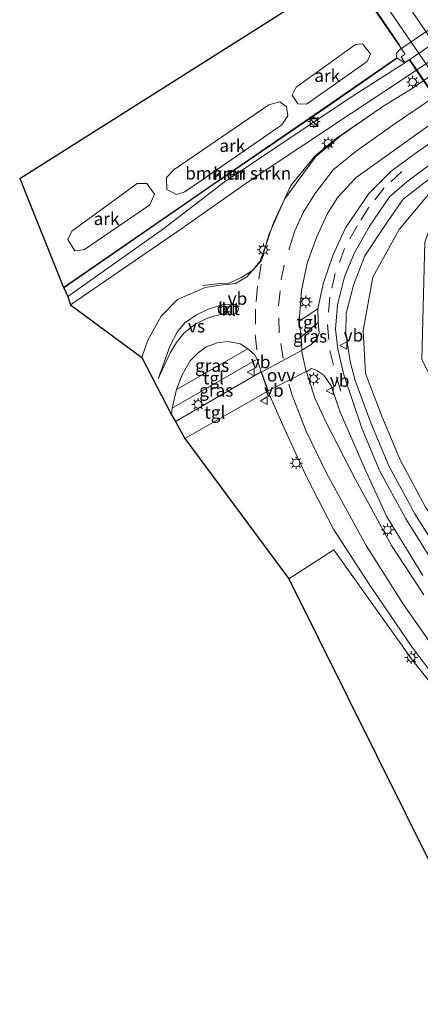
# Model space of a CAD drawing. Units: metres. Extents: x 119997 to 130006, y 481249 to 487503.
# Drawn here: x 122386 to 122465, y 483288 to 483483 of the extents above; entities that cross this region are included whole.
import ezdxf
from ezdxf.enums import TextEntityAlignment as Align

# ---------------------------------------------------------------- set-up
doc = ezdxf.new("R2010")
doc.units = ezdxf.units.M
doc.linetypes.add('IE-TERREINAFSCHEIDING', pattern=[10, 8, -2])
doc.linetypes.add('VW-3-9_STREEP', pattern=[12, 3, -9])
doc.layers.get('0').update_dxf_attribs({"lineweight": 25})
for name, color, linetype, lineweight in [('B-ME-AL-OVERIG-GV-B6', 7, 'BV-GELEIDERAIL', 18), ('B-ME-BV-GELEIDECONSTRUCTIE-GELEIDERAIL-L-B1', 213, 'BV-GELEIDERAIL', 18), ('B-ME-GR-BOMENSTRUIKEN-GV-B6', 93, 'Continuous', 18), ('B-ME-GR-BOOM-GV-B6', 93, 'Continuous', 18), ('B-ME-IE-GRASLAND-GV-B6', 93, 'Continuous', 18), ('B-ME-IE-INRICHTINGSELEMENT-S-B1', 253, 'Continuous', 18), ('B-ME-IE-MEUBILAIR_WEGMEUBILAIR-LICHTMAST-S-B1', 8, 'Continuous', 18), ('B-ME-IE-TERREINAFSCHEIDING-RASTERHEKWERK-L-B2', 8, 'IE-TERREINAFSCHEIDING', 18), ('B-ME-KW-BRUG-GV-B7', 173, 'Continuous', 18), ('B-ME-KW-PIJLER-GV-B6', 173, 'Continuous', 18), ('B-ME-OG-WATER-GV-B6', 153, 'Continuous', 18), ('B-ME-VH-VERH_SOORT-BITUMEN-GV-B6', 8, 'IE-TERREINAFSCHEIDING-NATUURLIJK-HOUTWAL', 18), ('B-ME-VH-VERH_SOORT-BITUMEN-GV-B7', 8, 'Continuous', 18), ('B-ME-VH-VERH_SOORT-KLINKERS-GV-B6', 8, 'IE-TERREINAFSCHEIDING-NATUURLIJK-HOUTWAL', 18), ('B-ME-VH-VERH_SOORT-TEGELS-GV-B6', 8, 'Continuous', 18), ('B-ME-VW-MARKERING-39STREEP-015-L-B1', 255, 'VW-3-9_STREEP', 18), ('B-ME-VW-MARKERING-STREEP-015-L-B1', 7, 'Continuous', 18), ('B-ME-VW-MARKERING-VERDRIJFSTRP-GV-B6', 7, 'Continuous', 18), ('B-ME-VW-MARKERING-VLAKMARK-GV-B6', 7, 'Continuous', 18), ('B-ME-VW-MEUBILAIR_WEGMEUBILAIR-VERKEERSBORD-S-B1', 8, 'Continuous', 18)]:
    doc.layers.add(name, color=color, linetype=linetype, lineweight=lineweight)
doc.layers.add('B-ME-KG-KADASTRAAL-OPNAMEDTMGRENS-L-B1', color=10, linetype='Continuous')
doc.layers.add('B-ME-VV-KADEMUUR-GV-B6', color=10, linetype='Continuous')
doc.styles.add('NLCS-ISO', font='NLCS-ISO.TTF')
doc.linetypes.add('BV-GELEIDERAIL', pattern='A,10,-3,[108,NLCS.SHX,S=1,R=0,X=0,Y=0],-3', length=16)
doc.linetypes.add('IE-TERREINAFSCHEIDING-NATUURLIJK-HOUTWAL', pattern='A,7,-1.5,[67,NLCS.SHX,S=0.75,R=45,X=0,Y=0],-1.5,7,-1.5,[70,NLCS.SHX,S=0.75,R=0,X=0,Y=0],-1.5', length=20)

# ---------------------------------------------------------------- blocks, each defined once
blk = doc.blocks.new('kast')
blk.add_line((-0.75, -0.75), (0.75, 0.75))
blk.add_lwpolyline([(-0.75, 0.75), (0.75, 0.75), (0.75, -0.75), (-0.75, -0.75)], close=True)
blk = doc.blocks.new('lantaarnpaal')
for p, q in [((-0.75, 0), (-1.25, 0)), ((-0.88, 0.88), (-0.53, 0.53)), ((0, 0.75), (0, 1.25)), ((0.53, 0.53), (0.88, 0.88)), ((0.75, 0), (1.25, 0)), ((-0.53, -0.53), (-0.88, -0.88)), ((0, -0.75), (0, -1.25)), ((0.53, -0.53), (0.88, -0.88))]:
    blk.add_line(p, q)
blk.add_circle((0, 0), 0.75)
blk = doc.blocks.new('verkeersbord')
for p, q in [((0, 0.75), (-0.75, -0.625)), ((0.75, -0.625), (0, 0.75)), ((-0.75, -0.625), (0.75, -0.625))]:
    blk.add_line(p, q)

msp = doc.modelspace()

# ---------------------------------------------------------------- linework, layer by layer
at = {"layer": 'B-ME-AL-OVERIG-GV-B6'}
for points in [[(122440.502, 483469.569, -0.017), (122452.3, 483477.998, -0.013), (122453.67, 483478.144, 0.05), (122455.254, 483476.115, 0.05), (122454.62, 483474.639, -0.117), (122442.572, 483466.195, -0.177), (122440.827, 483466.245, 0.13), (122439.712, 483467.957, 0.13), (122440.502, 483469.569, -0.017)], [(122437.654, 483462.095, 1.36), (122418.401, 483448.78, 1.533), (122416.753, 483448.26, 1.787), (122414.831, 483449.244, 2.38), (122414.758, 483451.638, 2.083), (122416.332, 483453.206, 1.827), (122435.069, 483466.025, 1.537), (122437.291, 483466.637, 1.537), (122438.616, 483465.615, 1.537), (122438.839, 483463.832, 1.537), (122437.654, 483462.095, 1.36)], [(122395.978, 483441.025, 0.273), (122408.963, 483450.416, 0.21), (122410.887, 483450.423, 0.75), (122412.381, 483448.338, 0.683), (122411.474, 483446.191, 0.313), (122398.536, 483437.366, 0.31), (122396.63, 483437.113, 0.513), (122395.196, 483439.336, 0.513), (122395.978, 483441.025, 0.273)]]:
    msp.add_polyline3d(points, dxfattribs=at)
at = {"layer": 'B-ME-BV-GELEIDECONSTRUCTIE-GELEIDERAIL-L-B1'}
msp.add_polyline3d([(122455.976, 483464.543, 0.363), (122448.437, 483459.336, 0.803), (122444.182, 483455.865, 0.803), (122439.43, 483450.023, 0.803), (122435.985, 483442.64, 0.847), (122434.252, 483437.417, 0.867), (122433.294, 483434.984, 0.867), (122431.851, 483433.207, 0.867), (122429.502, 483431.771, 0.867), (122427.043, 483430.644, 0.867), (122424.761, 483430.542, 0.833), (122421.971, 483430.261, 0.79)], dxfattribs=at)
at = {"layer": 'B-ME-GR-BOMENSTRUIKEN-GV-B6'}
for points in [[(122409.917, 483415.983, 0.017), (122395.734, 483426.432, -0.06), (122416.777, 483440.795, -0.03), (122431.15, 483450.926, -0.147), (122451.498, 483464.373, -0.043), (122462.001, 483471.348, 0.223), (122490.345, 483490.378, 0.217)], [(122489.727, 483487.577, 0.28), (122463.741, 483469.437, 0.163), (122457.677, 483465.723, 0.183), (122449.51, 483460.039, 0.167), (122444.407, 483455.785, 0.11), (122438.194, 483447.315, 0.02), (122435.115, 483440.242, 0.083), (122433.607, 483435.165, 0.203), (122430.745, 483431.921, 0.37), (122428.452, 483430.607, 0.37), (122425.448, 483430.276, 0.32), (122422.448, 483429.809, 0.343), (122416.955, 483427.474, 0.283), (122413.74, 483424.184, 0.123), (122411.051, 483419.382, 0.103), (122409.917, 483415.983, 0.017)], [(122395.242, 483428.073, -0.06), (122394.397, 483429.778, -0.073), (122423.805, 483450.057, 0.123), (122446.625, 483465.658, -0.007), (122460.524, 483475.283, -0.017), (122462.054, 483474.337, 0.06), (122452.908, 483468.547, 0.06), (122448.13, 483465.391, 0.013), (122426.215, 483450.73, -0.02), (122413.976, 483441.341, 0.033), (122395.242, 483428.073, -0.06)], [(122485.442, 483278.849, -1.907), (122439.064, 483372.081, 0.127), (122447.991, 483377.881, 0.563), (122463.686, 483355.793, 0.967), (122485.734, 483328.42, 1.2), (122496.476, 483319.163, 1.523), (122508.998, 483312.27, 1.933), (122518.669, 483311.34, 2.22), (122534.927, 483311.048, 2.197), (122548.96, 483305.89, 2.207), (122565.516, 483293.046, 1.71), (122583.492, 483251.589, 0.953), (122590.28, 483225.528, 0.323), (122593.891, 483196.623, -0.817), (122581.838, 483179.995, -1.553), (122571.769, 483178.583, -2.227), (122550.529, 483240.721, -1.863), (122485.442, 483278.849, -1.907)]]:
    msp.add_polyline3d(points, dxfattribs=at)
at = {"layer": 'B-ME-GR-BOOM-GV-B6'}
msp.add_polyline3d([(122505.798, 483336.568, 1.634), (122490.146, 483352.739, 0.933), (122479.768, 483366.552, 0.698), (122466.191, 483386.286, 0.506), (122461.065, 483395.802, 0.204), (122457.469, 483404.308, 0.067), (122454.275, 483412.775, 0.045), (122453.818, 483421.319, -0.045), (122455.689, 483431.913, -0.053), (122460.948, 483441.34, 0.044), (122473.827, 483456.732, 1.754), (122469.793, 483449.446, 2.372), (122466.05, 483438.798, 2.533), (122465.409, 483415.542, 2.084), (122476.94, 483392.667, 2.105), (122489.829, 483372.524, 2.302), (122498.722, 483361.417, 2.333), (122509.418, 483346.347, 2.214), (122505.798, 483336.568, 1.634)], dxfattribs=at)
at = {"layer": 'B-ME-IE-GRASLAND-GV-B6'}
for points in [[(122509.677, 483488.315, 0.253), (122497.79, 483480.089, 0.15), (122471.31, 483461.35, 0.24), (122464.546, 483456.737, 0.103), (122459.354, 483452.912, 0.02), (122454.996, 483448.508, -0.097), (122450.323, 483441.665, -0.093), (122447.803, 483436.173, -0.033), (122445.889, 483430.544, -0.023), (122444.832, 483425.607, -0.003), (122441.075, 483423.173, 0.197), (122441.552, 483429.229, 0.16), (122442.663, 483434.692, 0.16), (122444.534, 483439.756, 0.137), (122446.705, 483444.501, 0.123), (122448.786, 483447.748, 0.123), (122452.398, 483451.604, 0.12), (122467.502, 483462.422, 0.077), (122497.699, 483482.901, 0.13), (122514.342, 483493.296, 0.203)], [(122473.827, 483456.732, 1.754), (122460.948, 483441.34, 0.044), (122455.689, 483431.913, -0.053), (122453.818, 483421.319, -0.045), (122454.275, 483412.775, 0.045), (122457.469, 483404.308, 0.067), (122461.065, 483395.802, 0.204), (122466.191, 483386.286, 0.506)], [(122471.941, 483372.488, 0.596), (122464.042, 483385.01, 0.426), (122458.915, 483394.526, 0.241), (122455.319, 483403.032, 0.112), (122452.221, 483411.388, 0.054), (122451.23, 483415.167, 0.038), (122450.36, 483420.822, -0.013), (122450.415, 483424.691, -0.023), (122451.883, 483430.282, -0.018), (122454.113, 483436.144, -0.027), (122458.442, 483442.59, 0.049), (122461.701, 483447.334, 0.093), (122466.681, 483451.194, 1.308)], [(122441.469, 483420.049, 0.193), (122444.892, 483422.922, 0.023), (122445.063, 483420.828, 0.02), (122444.574, 483419.665, 0.057), (122443.487, 483418.558, 0.11), (122441.601, 483417.409, 0.203), (122441.469, 483420.049, 0.193)], [(122416.758, 483409.615, 0.047), (122417.88, 483412.501, 0.04), (122419.488, 483415.3, 0.067), (122421.048, 483416.916, 0.11), (122422.681, 483418.077, 0.137), (122424.831, 483418.891, 0.117), (122427.045, 483419.131, 0.153), (122429.39, 483418.693, 0.193), (122430.893, 483417.709, 0.263), (122416.758, 483409.615, 0.047)], [(122416.543, 483403.278, 0.047), (122415.769, 483404.591, 0.087), (122415.92, 483405.908, 0.043), (122432.793, 483415.648, 0.35), (122433.548, 483413.097, 0.28), (122416.543, 483403.278, 0.047)], [(122442.54, 483413.137, 0.203), (122443.531, 483413.755, 0.177), (122444.576, 483413.393, 0.157), (122446.002, 483412.491, 0.15), (122447.45, 483410.357, 0.187), (122449.257, 483405.143, 0.237), (122454.227, 483393.656, 0.297), (122458.442, 483384.507, 0.483), (122465.612, 483372.774, 0.593)], [(122465.824, 483368.929, 0.887), (122459.402, 483378.733, 0.607), (122452.228, 483391.915, 0.263), (122446.49, 483402.98, 0.287), (122444.198, 483407.874, 0.3), (122442.54, 483413.137, 0.203)], [(122439.064, 483372.081, 0.127), (122418.405, 483399.896, 0.03), (122434.915, 483409.303, 0.307), (122438.13, 483401.95, 0.377), (122442.699, 483392.042, 0.49), (122447.916, 483381.974, 0.557), (122454.956, 483371.062, 0.877), (122463.326, 483358.835, 1.11), (122475.447, 483342.728, 1.393), (122483.564, 483333.62, 1.453), (122493.898, 483323.585, 1.68), (122502.623, 483316.885, 2.15), (122508.289, 483314.037, 2.193), (122513.961, 483313.661, 2.227), (122523.285, 483314.183, 2.333), (122532.95, 483314.307, 2.36), (122542.712, 483312.936, 2.487), (122550.713, 483310.871, 2.477), (122556.54, 483308.325, 2.257), (122559.934, 483305.81, 1.967), (122566.028, 483299.908, 2), (122569.619, 483295.288, 1.9), (122572.729, 483290.342, 1.76), (122575.15, 483285.239, 1.58)], [(122606.069, 483023.58, -1.933), (122599.638, 483087.117, -1.88), (122598.424, 483093.625, -1.817), (122585.526, 483134.035, -2.173), (122577.93, 483156.923, -2.093), (122574.704, 483168.837, -2.193), (122571.769, 483178.583, -2.227), (122581.838, 483179.995, -1.553), (122593.891, 483196.623, -0.817), (122590.28, 483225.528, 0.323), (122583.492, 483251.589, 0.953), (122565.516, 483293.046, 1.71), (122548.96, 483305.89, 2.207), (122534.927, 483311.048, 2.197), (122518.669, 483311.34, 2.22), (122508.998, 483312.27, 1.933), (122496.476, 483319.163, 1.523), (122485.734, 483328.42, 1.2), (122463.686, 483355.793, 0.967), (122447.991, 483377.881, 0.563), (122439.064, 483372.081, 0.127)]]:
    msp.add_polyline3d(points, dxfattribs=at)
at = {"layer": 'B-ME-IE-TERREINAFSCHEIDING-RASTERHEKWERK-L-B2'}
for p, q in [((122450.982, 483492.654, 6.837), (122462.05, 483476.374, 6.64)), ((122463.095, 483474.916, 6.57), (122476.442, 483455.426, 6.157))]:
    msp.add_line(p, q, dxfattribs=at)
at = {"layer": 'B-ME-KG-KADASTRAAL-OPNAMEDTMGRENS-L-B1'}
for points in [[(122385.656, 483451.416, -0.613), (122450.755, 483492.567, -0.613), (122473.289, 483507.478, -0.613), (122601.036, 483580.767, -0.613)], [(122385.656, 483451.416, -0.613), (122394.34, 483429.86, -0.613), (122394.397, 483429.778, -0.073), (122395.242, 483428.073, -0.06), (122395.734, 483426.432, -0.06), (122409.917, 483415.983, 0.017), (122415.769, 483404.591, 0.087), (122416.543, 483403.278, 0.047), (122418.405, 483399.896, 0.03), (122439.064, 483372.081, 0.127), (122485.442, 483278.849, -1.907), (122485.088, 483278.245, -2.667), (122487.351, 483270.593, -2.613), (122487.305, 483270.504, -2.007), (122516.72, 483183.538, -2.297), (122516.675, 483183.449, -2.613), (122522.935, 483176.183, -2.613), (122522.891, 483176.093, -2.26), (122539.341, 483100.281, -2.063), (122539.3, 483100.19, -2.613), (122539.824, 483095.82, -2.613), (122539.783, 483095.729, -2.25), (122545.866, 483010.29, -2.183)]]:
    msp.add_polyline3d(points, dxfattribs=at)
at = {"layer": 'B-ME-KW-BRUG-GV-B7'}
msp.add_polyline3d([(122473.277, 483507.402, 6.88), (122484.387, 483491.27, 6.59), (122485.138, 483491.782, 7.553), (122485.898, 483490.669, 7.553), (122485.147, 483490.156, 6.583), (122498.437, 483470.68, 6.08), (122498.263, 483470.491, 5.977), (122496.681, 483469.224, 6.08), (122496.246, 483469.859, 6.08), (122493.731, 483468.143, 6.04), (122491.617, 483466.7, 5.983), (122489.577, 483465.308, 6.033), (122484.109, 483461.577, 6), (122477.775, 483457.254, 6.077), (122478.211, 483456.614, 6.06), (122476.464, 483455.423, 6.06), (122476.303, 483455.312, 6.06), (122462.89, 483474.968, 6.51), (122462.067, 483474.406, 7.637), (122461.307, 483475.519, 7.637), (122462.131, 483476.081, 6.533), (122450.825, 483492.553, 6.853), (122471.676, 483506.343, 6.878), (122473.277, 483507.402, 6.88)], dxfattribs=at)
at = {"layer": 'B-ME-KW-PIJLER-GV-B6'}
msp.add_polyline3d([(122460.467, 483475.365, -0.613), (122460.351, 483476.138, -0.613), (122460.975, 483476.913, -0.613), (122483.755, 483492.612, -0.613), (122484.672, 483492.862, -0.613), (122485.605, 483492.464, -0.613), (122485.66, 483492.381, 0.033), (122485.967, 483490.656, 0.1), (122462.054, 483474.337, 0.06), (122460.524, 483475.283, -0.017), (122460.467, 483475.365, -0.613)], dxfattribs=at)
at = {"layer": 'B-ME-OG-WATER-GV-B6'}
for points in [[(122394.34, 483429.86, -0.613), (122385.656, 483451.416, -0.613), (122450.755, 483492.567, -0.613), (122473.289, 483507.478, -0.613), (122601.036, 483580.767, -0.613), (122673.387, 483407.739, -0.613)], [(122629.4, 483481.925, -0.613), (122615.487, 483515.203, -0.613), (122610.449, 483526.551, -0.613), (122608.053, 483531.353, -0.613), (122603.904, 483534.418, -0.613), (122596.157, 483536.583, -0.613), (122579.685, 483535.155, -0.613), (122557.696, 483531.22, -0.613), (122536.572, 483523.36, -0.613), (122533.712, 483522.295, -0.613), (122523.105, 483517.462, -0.613), (122500.264, 483502.168, -0.613), (122485.605, 483492.464, -0.613), (122484.672, 483492.862, -0.613), (122483.755, 483492.612, -0.613), (122460.975, 483476.913, -0.613), (122460.351, 483476.138, -0.613), (122460.467, 483475.365, -0.613), (122446.568, 483465.74, -0.613), (122423.748, 483450.139, -0.613), (122394.34, 483429.86, -0.613)]]:
    msp.add_polyline3d(points, dxfattribs=at)
at = {"layer": 'B-ME-VH-VERH_SOORT-BITUMEN-GV-B6'}
for points in [[(122475.447, 483342.728, 1.393), (122463.326, 483358.835, 1.11), (122454.956, 483371.062, 0.877), (122447.916, 483381.974, 0.557), (122442.699, 483392.042, 0.49), (122438.13, 483401.95, 0.377), (122434.915, 483409.303, 0.307), (122433.548, 483413.097, 0.28), (122432.793, 483415.648, 0.35), (122432.271, 483416.535, 0.317), (122430.893, 483417.709, 0.263), (122429.39, 483418.693, 0.193), (122427.045, 483419.131, 0.153), (122424.831, 483418.891, 0.117), (122422.681, 483418.077, 0.137), (122421.048, 483416.916, 0.11), (122419.488, 483415.3, 0.067), (122417.88, 483412.501, 0.04), (122416.758, 483409.615, 0.047), (122415.92, 483405.908, 0.043), (122415.769, 483404.591, 0.087), (122409.917, 483415.983, 0.017), (122411.051, 483419.382, 0.103), (122413.74, 483424.184, 0.123), (122416.955, 483427.474, 0.283), (122422.448, 483429.809, 0.343), (122425.448, 483430.276, 0.32), (122428.452, 483430.607, 0.37), (122430.745, 483431.921, 0.37), (122433.607, 483435.165, 0.203), (122435.115, 483440.242, 0.083), (122438.194, 483447.315, 0.02), (122444.407, 483455.785, 0.11), (122449.51, 483460.039, 0.167), (122457.677, 483465.723, 0.183), (122463.741, 483469.437, 0.163), (122489.727, 483487.577, 0.28)], [(122467.502, 483462.422, 0.077), (122452.398, 483451.604, 0.12), (122448.786, 483447.748, 0.123), (122446.705, 483444.501, 0.123), (122444.534, 483439.756, 0.137), (122442.663, 483434.692, 0.16), (122441.552, 483429.229, 0.16), (122441.075, 483423.173, 0.197), (122441.469, 483420.049, 0.193), (122441.601, 483417.409, 0.203), (122443.487, 483418.558, 0.11), (122444.574, 483419.665, 0.057), (122445.063, 483420.828, 0.02), (122444.892, 483422.922, 0.023), (122444.832, 483425.607, -0.003), (122445.889, 483430.544, -0.023), (122447.803, 483436.173, -0.033), (122450.323, 483441.665, -0.093), (122454.996, 483448.508, -0.097), (122459.354, 483452.912, 0.02), (122464.546, 483456.737, 0.103), (122471.31, 483461.35, 0.24)], [(122471.846, 483457.807, 0.217), (122462.483, 483450.8, 0.133), (122459.032, 483447.83, 0.083), (122455.041, 483442.01, 0.097), (122452.035, 483436.599, -0.02), (122450.111, 483431.972, -0.01), (122448.713, 483426.433, -0.007), (122448.289, 483421.604, 0.01), (122448.804, 483417.61, 0.037), (122449.939, 483412.526, 0.07), (122453.513, 483401.96, 0.167), (122457.11, 483393.454, 0.261), (122462.279, 483383.963, 0.465), (122470.135, 483371.416, 0.649)], [(122428.793, 483426.218, 0.333), (122428.137, 483426.515, 0.33), (122425.975, 483426.486, 0.347), (122425.433, 483426.231, 0.347), (122425.065, 483425.715, 0.347), (122425.14, 483425.065, 0.347), (122425.731, 483424.493, 0.327), (122428.081, 483424.535, 0.287), (122428.802, 483424.863, 0.333), (122429.054, 483425.622, 0.333), (122428.793, 483426.218, 0.333)], [(122465.612, 483372.774, 0.593), (122458.442, 483384.507, 0.483), (122454.227, 483393.656, 0.297), (122449.257, 483405.143, 0.237), (122447.45, 483410.357, 0.187), (122446.002, 483412.491, 0.15), (122444.576, 483413.393, 0.157), (122443.531, 483413.755, 0.177), (122442.54, 483413.137, 0.203), (122444.198, 483407.874, 0.3), (122446.49, 483402.98, 0.287), (122452.228, 483391.915, 0.263), (122459.402, 483378.733, 0.607), (122465.824, 483368.929, 0.887)]]:
    msp.add_polyline3d(points, dxfattribs=at)
at = {"layer": 'B-ME-VH-VERH_SOORT-BITUMEN-GV-B7'}
msp.add_polyline3d([(122480.7274, 483459.33, 6.0405), (122477.705, 483457.267, 6.077), (122465.632, 483475.078, 6.427), (122452.829, 483493.82, 6.855), (122455.852, 483495.816, 6.857), (122467.201, 483479.101, 6.693), (122467.555, 483478.558, 6.577), (122480.7274, 483459.33, 6.0405)], dxfattribs=at)
at = {"layer": 'B-ME-VH-VERH_SOORT-KLINKERS-GV-B6'}
msp.add_polyline3d([(122428.081, 483424.535, 0.287), (122425.731, 483424.493, 0.327), (122425.14, 483425.065, 0.347), (122425.065, 483425.715, 0.347), (122425.433, 483426.231, 0.347), (122425.975, 483426.486, 0.347), (122428.137, 483426.515, 0.33), (122428.793, 483426.218, 0.333), (122429.054, 483425.622, 0.333), (122428.802, 483424.863, 0.333), (122428.081, 483424.535, 0.287)], dxfattribs=at)
at = {"layer": 'B-ME-VH-VERH_SOORT-TEGELS-GV-B6'}
for points in [[(122395.734, 483426.432, -0.06), (122395.242, 483428.073, -0.06), (122413.976, 483441.341, 0.033), (122426.215, 483450.73, -0.02), (122448.13, 483465.391, 0.013), (122452.908, 483468.547, 0.06), (122462.054, 483474.337, 0.06), (122485.967, 483490.656, 0.1)], [(122490.345, 483490.378, 0.217), (122462.001, 483471.348, 0.223), (122451.498, 483464.373, -0.043), (122431.15, 483450.926, -0.147), (122416.777, 483440.795, -0.03), (122395.734, 483426.432, -0.06)], [(122470.135, 483371.416, 0.649), (122462.279, 483383.963, 0.465), (122457.11, 483393.454, 0.261), (122453.513, 483401.96, 0.167), (122449.939, 483412.526, 0.07), (122448.804, 483417.61, 0.037), (122448.289, 483421.604, 0.01), (122448.713, 483426.433, -0.007), (122450.111, 483431.972, -0.01), (122452.035, 483436.599, -0.02), (122455.041, 483442.01, 0.097), (122459.032, 483447.83, 0.083), (122462.483, 483450.8, 0.133), (122471.846, 483457.807, 0.217)], [(122466.681, 483451.194, 1.308), (122461.701, 483447.334, 0.093), (122458.442, 483442.59, 0.049), (122454.113, 483436.144, -0.027), (122451.883, 483430.282, -0.018), (122450.415, 483424.691, -0.023), (122450.36, 483420.822, -0.013), (122451.23, 483415.167, 0.038), (122452.221, 483411.388, 0.054), (122455.319, 483403.032, 0.112), (122458.915, 483394.526, 0.241), (122464.042, 483385.01, 0.426), (122471.941, 483372.488, 0.596)], [(122441.075, 483423.173, 0.197), (122444.832, 483425.607, -0.003), (122444.892, 483422.922, 0.023), (122441.469, 483420.049, 0.193), (122441.075, 483423.173, 0.197)], [(122415.92, 483405.908, 0.043), (122416.758, 483409.615, 0.047), (122430.893, 483417.709, 0.263), (122432.271, 483416.535, 0.317), (122432.793, 483415.648, 0.35), (122415.92, 483405.908, 0.043)], [(122418.405, 483399.896, 0.03), (122416.543, 483403.278, 0.047), (122433.548, 483413.097, 0.28), (122434.915, 483409.303, 0.307), (122418.405, 483399.896, 0.03)]]:
    msp.add_polyline3d(points, dxfattribs=at)
at = {"layer": 'B-ME-VV-KADEMUUR-GV-B6'}
msp.add_polyline3d([(122394.397, 483429.778, -0.073), (122394.34, 483429.86, -0.613), (122423.748, 483450.139, -0.613), (122446.568, 483465.74, -0.613), (122460.467, 483475.365, -0.613), (122460.524, 483475.283, -0.017), (122446.625, 483465.658, -0.007), (122423.805, 483450.057, 0.123), (122394.397, 483429.778, -0.073)], dxfattribs=at)
at = {"layer": 'B-ME-VW-MARKERING-39STREEP-015-L-B1'}
for points in [[(122507.189, 483484.316, 0.317), (122497.189, 483477.615, 0.25), (122469.345, 483458.418, 0.12), (122461.469, 483452.832, 0.133), (122457.939, 483449.555, 0.107), (122454.916, 483445.725, 0.1), (122452.638, 483442.078, -0.033), (122450.121, 483437.575, -0.03), (122448.26, 483432.604, 0.087), (122447.159, 483427.933, 0.067), (122446.723, 483422.487, 0.01), (122447.199, 483417.355, 0.097), (122448.507, 483412.143, 0.09), (122450.469, 483405.436, 0.137)], [(122433.59, 483434.444, 0.237), (122432.863, 483430.079, 0.34), (122432.438, 483425.567, 0.34), (122432.388, 483420.451, 0.317), (122432.874, 483416.086, 0.277)], [(122437.909, 483415.771, 0.273), (122437.154, 483420.84, 0.223), (122437.023, 483426.18, 0.19), (122437.519, 483431.333, 0.21), (122438.372, 483435.255, 0.223)]]:
    msp.add_polyline3d(points, dxfattribs=at)
at = {"layer": 'B-ME-VW-MARKERING-STREEP-015-L-B1'}
for points in [[(122439.035, 483437.327, 0.167), (122440.273, 483441.042, 0.243), (122441.923, 483444.718, 0.183), (122444.23, 483448.429, 0.16), (122447.871, 483453.176, 0.123), (122452.387, 483456.859, 0.177), (122460.17, 483462.326, 0.227), (122467.775, 483467.519, 0.13), (122492.9, 483484.563, 0.17), (122509.111, 483494.972, 0.29), (122515.09, 483498.526, 0.33), (122519.192, 483500.689, 0.363), (122522.334, 483502.176, 0.347)], [(122439.068, 483410.688, 0.423), (122439.698, 483408.504, 0.443), (122442.438, 483401.476, 0.4), (122446.589, 483392.943, 0.437), (122454.412, 483378.727, 0.72), (122461.635, 483367.204, 0.987), (122469.787, 483355.593, 1.317), (122475.225, 483348.571, 1.503), (122482.189, 483340.495, 1.517), (122494.641, 483327.563, 1.793), (122498.837, 483323.744, 1.997), (122502.188, 483321.485, 2.2), (122505.458, 483319.974, 2.2), (122508.971, 483318.909, 2.3), (122513.55, 483318.061, 2.373), (122517.967, 483318.168, 2.467), (122522.369, 483318.803, 2.567)]]:
    msp.add_polyline3d(points, dxfattribs=at)
at = {"layer": 'B-ME-VW-MARKERING-VERDRIJFSTRP-GV-B6'}
msp.add_polyline3d([(122425.696, 483424.457, 0.327), (122424.394, 483424.21, 0.29), (122422.759, 483423.679, 0.287), (122420.384, 483422.527, 0.24), (122418.318, 483420.88, 0.183), (122416.745, 483418.956, 0.173), (122415.499, 483416.9, 0.127), (122413.132, 483411.763, 0.13), (122415.507, 483418.369, 0.153), (122416.874, 483420.987, 0.2), (122418.407, 483422.803, 0.22), (122420.705, 483424.44, 0.207), (122422.946, 483425.464, 0.277), (122425.392, 483426.26, 0.347), (122425.013, 483425.728, 0.347), (122425.092, 483425.042, 0.347), (122425.696, 483424.457, 0.327)], dxfattribs=at)
at = {"layer": 'B-ME-VW-MARKERING-VLAKMARK-GV-B6'}
msp.add_polyline3d([(122434.943, 483409.373, 0.307), (122433.61, 483413.073, 0.28), (122441.566, 483417.334, 0.203), (122442.483, 483413.164, 0.203), (122434.943, 483409.373, 0.307)], dxfattribs=at)

# ---------------------------------------------------------------- block references
at = {"layer": 'B-ME-IE-INRICHTINGSELEMENT-S-B1', "rotation": 90}
msp.add_blockref('kast', (122444.056, 483462.501, 1.117), dxfattribs=at)
at = {"layer": 'B-ME-IE-MEUBILAIR_WEGMEUBILAIR-LICHTMAST-S-B1', "rotation": 90}
for p in [(122463.613, 483470.558, 5.163), (122444.01, 483462.74, 0.307), (122446.842, 483458.42, 0.627), (122434, 483437.31, 0.527), (122442.407, 483427.006, 0.116), (122443.972, 483411.763, 0.4), (122421.071, 483406.679, 0.197), (122440.505, 483395.058, 0.57), (122458.624, 483381.794, 0.547), (122463.327, 483356.499, 7.81)]:
    msp.add_blockref('lantaarnpaal', p, dxfattribs=at)
at = {"layer": 'B-ME-VW-MEUBILAIR_WEGMEUBILAIR-VERKEERSBORD-S-B1', "rotation": 90}
for p in [(122426.917, 483425.619, 0.36), (122449.932, 483418.34, 0.014), (122431.529, 483413.057, 0.557), (122447.194, 483409.373, 0.197), (122434.154, 483407.41, 0.467)]:
    msp.add_blockref('verkeersbord', p, dxfattribs=at)

# ---------------------------------------------------------------- texts
at = {"layer": 'B-ME-AL-OVERIG-GV-B6', "ltscale": 0.2, "style": 'NLCS-ISO'}
for p in [(122446.6621, 483471.8257), (122427.8362, 483457.9479), (122402.8914, 483443.4703)]:
    msp.add_text('ark', height=2.5, dxfattribs=at).set_placement(p, align=Align.MIDDLE_CENTER)
at = {"layer": 'B-ME-GR-BOMENSTRUIKEN-GV-B6', "ltscale": 0.2, "style": 'NLCS-ISO'}
msp.add_text('bmn en strkn', height=2.5, dxfattribs=at).set_placement((122429.0107, 483452.4789), align=Align.MIDDLE_CENTER)
at = {"layer": 'B-ME-IE-GRASLAND-GV-B6', "ltscale": 0.2, "style": 'NLCS-ISO'}
for p in [(122443.266, 483420.1655), (122423.8255, 483414.373), (122424.6585, 483409.463)]:
    msp.add_text('gras', height=2.5, dxfattribs=at).set_placement(p, align=Align.MIDDLE_CENTER)
at = {"layer": 'B-ME-VH-VERH_SOORT-BITUMEN-GV-B6', "ltscale": 0.2, "style": 'NLCS-ISO'}
msp.add_text('bit', height=2.5, dxfattribs=at).set_placement((122427.1822, 483425.6328), align=Align.MIDDLE_CENTER)
at = {"layer": 'B-ME-VH-VERH_SOORT-KLINKERS-GV-B6', "ltscale": 0.2, "style": 'NLCS-ISO'}
msp.add_text('kl', height=2.5, dxfattribs=at).set_placement((122427.1175, 483425.4798), align=Align.MIDDLE_CENTER)
at = {"layer": 'B-ME-VH-VERH_SOORT-TEGELS-GV-B6', "ltscale": 0.2, "style": 'NLCS-ISO'}
for p in [(122442.6686, 483422.9848), (122424.0925, 483411.8872), (122424.3632, 483405.094)]:
    msp.add_text('tgl', height=2.5, dxfattribs=at).set_placement(p, align=Align.MIDDLE_CENTER)
at = {"layer": 'B-ME-VV-KADEMUUR-GV-B6', "ltscale": 0.2, "style": 'NLCS-ISO'}
msp.add_text('kmr', height=2.5, dxfattribs=at).set_placement((122427.2079, 483452.4064), align=Align.MIDDLE_CENTER)
at = {"layer": 'B-ME-VW-MARKERING-VERDRIJFSTRP-GV-B6', "ltscale": 0.2, "style": 'NLCS-ISO'}
msp.add_text('vs', height=2.5, dxfattribs=at).set_placement((122420.7388, 483422.1719), align=Align.MIDDLE_CENTER)
at = {"layer": 'B-ME-VW-MARKERING-VLAKMARK-GV-B6', "ltscale": 0.2, "style": 'NLCS-ISO'}
msp.add_text('ovv', height=2.5, dxfattribs=at).set_placement((122437.509, 483412.4634), align=Align.MIDDLE_CENTER)
at = {"layer": 'B-ME-VW-MEUBILAIR_WEGMEUBILAIR-VERKEERSBORD-S-B1', "ltscale": 0.2, "style": 'NLCS-ISO'}
for p in [(122426.917, 483425.619, 0.36), (122449.932, 483418.34, 0.014), (122431.529, 483413.057, 0.557), (122447.194, 483409.373, 0.197), (122434.154, 483407.41, 0.467)]:
    msp.add_text('vb', height=2.5, dxfattribs=at).set_placement(p, align=Align.BOTTOM_LEFT)

doc.saveas('drawing.dxf')
